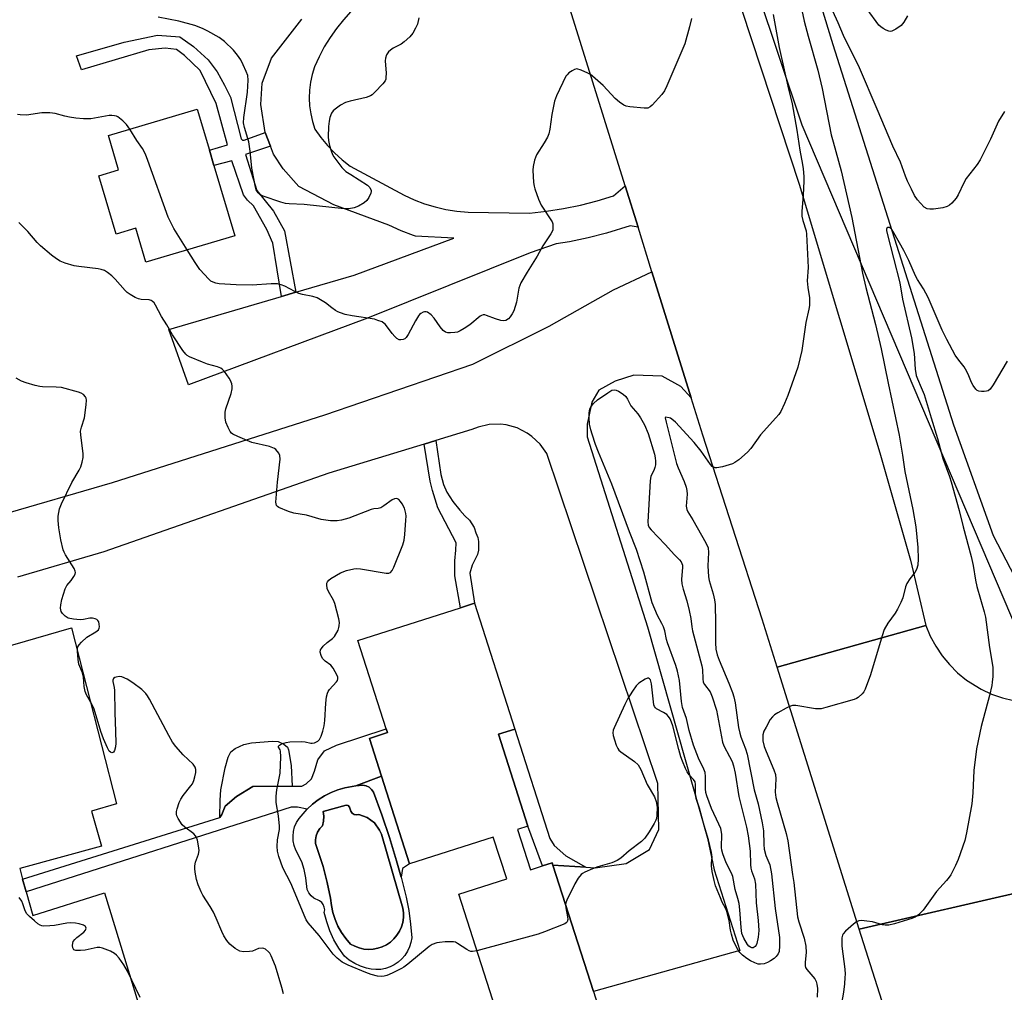
# Model space of a CAD drawing. Units: inches. Extents: x 1291766 to 1297766, y 553448 to 557449.
# Drawn here: x 1293467 to 1293771, y 554822 to 555123 of the extents above; entities that cross this region are included whole.
import ezdxf

# ---------------------------------------------------------------- set-up
doc = ezdxf.new("R2010")
doc.units = ezdxf.units.IN
doc.header["$MEASUREMENT"] = 0
for name, color, linetype in [('BLDG-Footprint', 5, 'Continuous'), ('CULTRL-Pad', 6, 'Continuous'), ('CULTRL-Swimming Pool in Ground', 4, 'Continuous'), ('HYDRO-Canal', 164, 'Continuous'), ('NTRL-Farm Land', 3, 'Continuous'), ('TRANS-Driveway', 251, 'Continuous'), ('TRANS-Non Street Sidewalk', 7, 'Continuous'), ('TRANS-Parking Lot', 4, 'Continuous'), ('TRANS-Road', 130, 'Continuous'), ('Undefined', 1, 'Continuous')]:
    doc.layers.add(name, color=color, linetype=linetype)

msp = doc.modelspace()

# ---------------------------------------------------------------- linework, layer by layer
at = {"layer": 'BLDG-Footprint'}
for points, elevation in [([(1293526.95, 555078.07), (1293533.38, 555056.29), (1293505.88, 555048.18), (1293502.79, 555058.66), (1293496.72, 555056.86), (1293491.4, 555074.89), (1293497.47, 555076.68), (1293494.31, 555087.37), (1293521.81, 555095.49), (1293525.56, 555082.8)], 478.31), ([(1293620.86, 554872.57), (1293624.85, 554860.08), (1293628.62, 554861.28), (1293631.6, 554862.24), (1293631.81, 554861.56), (1293644.34, 554822.39), (1293647.38, 554812.9), (1293618.37, 554803.61), (1293602.72, 554852.51), (1293617.52, 554857.25), (1293613.38, 554870.18), (1293587.47, 554861.89), (1293578.77, 554889.08), (1293575.04, 554900.75), (1293580.61, 554902.54), (1293580.24, 554903.71), (1293571.5, 554931.04), (1293603.25, 554941.2), (1293607.56, 554942.58), (1293620, 554903.66), (1293614.99, 554902.05), (1293624.09, 554873.6)], 476.6)]:
    msp.add_lwpolyline(points, close=True, dxfattribs=dict(at, elevation=elevation))
at = {"layer": 'CULTRL-Pad'}
for points in [[(1293529.43, 554877.25), (1293528.79, 554876.3), (1293528.89, 554881.61), (1293529.12, 554884.89), (1293530.47, 554891.62), (1293531.35, 554894.98), (1293532.18, 554896.65), (1293533.51, 554897.65), (1293536.22, 554898.83), (1293538.55, 554899.37), (1293545.05, 554899.94), (1293546.84, 554899.79), (1293548.58, 554899), (1293549.68, 554898.08), (1293550.06, 554897.21), (1293550.86, 554892.35), (1293551.16, 554885.96), (1293538.99, 554885.83), (1293533.9, 554882.81), (1293530.39, 554879.77)], [(1293584.86, 554857.78), (1293583.4, 554862.92), (1293581.28, 554870.05), (1293578.9, 554877.11), (1293576.31, 554884.09), (1293575.74, 554884.95), (1293574.96, 554885.64), (1293574.03, 554886.09), (1293573.01, 554886.28), (1293570.85, 554886.07), (1293578.77, 554889.08), (1293587.47, 554861.89), (1293585.3, 554860.54)]]:
    msp.add_lwpolyline(points, close=True, dxfattribs=at)
for points in [[(1293584.86, 554857.78, 0), (1293585.42, 554855.75, 0), (1293586.44, 554851.65, 0), (1293587.24, 554847.49, 0), (1293587.81, 554843.31, 0), (1293588.16, 554839.09, 0), (1293587.92, 554837.63, 0), (1293587.48, 554836.21, 0), (1293586.86, 554834.87, 0), (1293586.06, 554833.62, 0), (1293585.1, 554832.49, 0), (1293583.99, 554831.5, 0), (1293582.76, 554830.67, 0), (1293581.43, 554830.02, 0), (1293580.03, 554829.55, 0), (1293578.57, 554829.27, 0), (1293577.09, 554829.2, 0), (1293575.61, 554829.32, 0), (1293574.17, 554829.65, 0), (1293572.29, 554830.24, 0), (1293570.5, 554831.06, 0), (1293568.83, 554832.1, 0), (1293567.3, 554833.34, 0), (1293565.59, 554835.81, 0), (1293564.1, 554838.42, 0), (1293562.85, 554841.16, 0), (1293561.86, 554843.99, 0), (1293561.11, 554846.91, 0), (1293561.22, 554847.73, 0), (1293561.11, 554848.56, 0), (1293560.8, 554849.33, 0), (1293560.3, 554850, 0), (1293559.65, 554850.52, 0), (1293557.87, 554851.35, 0), (1293556.99, 554852.05, 0), (1293556.31, 554852.94, 0), (1293555.84, 554853.96, 0), (1293555.41, 554857.63, 0), (1293554.91, 554860.15, 0), (1293554.11, 554862.6, 0), (1293552.32, 554866.22, 0), (1293551.8, 554867.6, 0), (1293551.5, 554869.04, 0), (1293551.42, 554870.52, 0), (1293551.56, 554871.98, 0), (1293551.93, 554873.41, 0), (1293552.51, 554874.77, 0), (1293553.28, 554876.02, 0), (1293555.77, 554878.82, 0), (1293557.44, 554880.37, 0), (1293559.24, 554881.75, 0), (1293561.17, 554882.97, 0), (1293563.19, 554884, 0), (1293565.31, 554884.85, 0), (1293567.49, 554885.5, 0), (1293569.72, 554885.91, 0), (1293570.85, 554886.07, 0), (1293573.01, 554886.28, 0), (1293574.03, 554886.09, 0), (1293574.96, 554885.64, 0), (1293575.74, 554884.95, 0), (1293576.31, 554884.09, 0), (1293578.9, 554877.11, 0), (1293581.28, 554870.05, 0), (1293583.4, 554862.92, 0)], [(1293570.35, 554877.26, 0), (1293569.73, 554877.65, 0), (1293569.28, 554878.23, 0), (1293568.88, 554879.52, 0), (1293568.44, 554879.95, 0), (1293567.85, 554880.11, 0), (1293560.73, 554878.17, 0), (1293560.92, 554876.67, 0), (1293560.86, 554875.17, 0), (1293560.56, 554873.7, 0), (1293559.68, 554872.83, 0), (1293559.01, 554871.79, 0), (1293558.56, 554870.64, 0), (1293558.36, 554869.42, 0), (1293558.41, 554868.19, 0), (1293560.74, 554861.08, 0), (1293562, 554856.21, 0), (1293563.05, 554851.29, 0), (1293563.28, 554849.04, 0), (1293563.75, 554846.84, 0), (1293564.43, 554844.69, 0), (1293565.33, 554842.62, 0), (1293566.44, 554840.66, 0), (1293567.74, 554838.82, 0), (1293569.23, 554837.12, 0), (1293570.51, 554836.41, 0), (1293571.88, 554835.9, 0), (1293573.31, 554835.57, 0), (1293574.76, 554835.44, 0), (1293576.23, 554835.51, 0), (1293577.66, 554835.79, 0), (1293579.05, 554836.25, 0), (1293580.36, 554836.91, 0), (1293581.56, 554837.74, 0), (1293582.64, 554838.72, 0), (1293583.58, 554839.85, 0), (1293584.35, 554841.09, 0), (1293584.95, 554842.43, 0), (1293585.35, 554843.83, 0), (1293585.56, 554845.28, 0), (1293585.57, 554846.75, 0), (1293585.37, 554848.19, 0), (1293578.76, 554871.12, 0), (1293578.21, 554872.39, 0), (1293576.58, 554874.61, 0), (1293574.39, 554876.26, 0), (1293571.81, 554877.22, 0), (1293571.08, 554877.11, 0)]]:
    msp.add_polyline3d(points, close=True, dxfattribs=at)
at = {"layer": 'CULTRL-Swimming Pool in Ground'}
msp.add_lwpolyline([(1293570.35, 554877.26), (1293571.08, 554877.11), (1293571.81, 554877.22), (1293574.39, 554876.26), (1293576.58, 554874.61), (1293578.21, 554872.39), (1293578.76, 554871.12), (1293585.37, 554848.19), (1293585.57, 554846.75), (1293585.56, 554845.28), (1293585.35, 554843.83), (1293584.95, 554842.43), (1293584.35, 554841.09), (1293583.58, 554839.85), (1293582.64, 554838.72), (1293581.56, 554837.74), (1293580.36, 554836.91), (1293579.05, 554836.25), (1293577.66, 554835.79), (1293576.23, 554835.51), (1293574.76, 554835.44), (1293573.31, 554835.57), (1293571.88, 554835.9), (1293570.51, 554836.41), (1293569.23, 554837.12), (1293567.74, 554838.82), (1293566.44, 554840.66), (1293565.33, 554842.62), (1293564.43, 554844.69), (1293563.75, 554846.84), (1293563.28, 554849.04), (1293563.05, 554851.29), (1293562, 554856.21), (1293560.74, 554861.08), (1293558.41, 554868.19), (1293558.36, 554869.42), (1293558.56, 554870.64), (1293559.01, 554871.79), (1293559.68, 554872.83), (1293560.56, 554873.7), (1293560.86, 554875.17), (1293560.92, 554876.67), (1293560.73, 554878.17), (1293567.85, 554880.11), (1293568.44, 554879.95), (1293568.88, 554879.52), (1293569.28, 554878.23), (1293569.73, 554877.65)], close=True, dxfattribs=at)
at = {"layer": 'HYDRO-Canal'}
msp.add_lwpolyline([(1293689.4, 555210.39), (1293718.37, 555115.53), (1293755.78, 554997.82), (1293768.02, 554963.52), (1293774.64, 554950.91), (1293782.03, 554945.67), (1293798.55, 554940.97), (1293830.74, 554941.76), (1293890.43, 554947.28), (1293940.58, 554950.21), (1293984.21, 554951.64)], dxfattribs=at)
at = {"layer": 'NTRL-Farm Land'}
msp.add_lwpolyline([(1293778.27, 554927.76), (1293708.94, 555090.58), (1293646.44, 555277.27), (1293572.2, 555627.99), (1293589.93, 555647.49), (1293899.4, 555665.56)], dxfattribs=at)
at = {"layer": 'TRANS-Driveway'}
msp.add_lwpolyline([(1293425.99, 554959.79), (1293495.53, 554979.94), (1293561.25, 555000.9), (1293607.02, 555016.63), (1293630.68, 555028.38), (1293650.53, 555039.57), (1293662.45, 555045.17), (1293674.59, 555006.12), (1293671.38, 555009.64), (1293665.66, 555012.87), (1293656.88, 555013.16), (1293651.11, 555011.35), (1293646.05, 555008.52), (1293643.86, 555004.84), (1293642.41, 554997.98), (1293642.41, 554994.13), (1293661.09, 554935.29), (1293679.64, 554869.92), (1293681.68, 554860.11), (1293689.65, 554835.13), (1293644.34, 554822.39), (1293631.81, 554861.56), (1293641.96, 554860.86), (1293644.93, 554860.66), (1293654.45, 554862.04), (1293661.66, 554866.35), (1293664.55, 554872.56), (1293664.27, 554886.79), (1293629.92, 554988.95), (1293627.89, 554991.82), (1293625.34, 554994.24), (1293623.9, 554995.25), (1293620.75, 554996.83), (1293617.36, 554997.77), (1293615.61, 554997.98), (1293612.09, 554997.89), (1293608.66, 554997.11), (1293606.71, 554996.33), (1293595.59, 554992.94), (1293592.02, 554991.85), (1293562.54, 554982.85), (1293492.88, 554958.51), (1293466.19, 554950.63)], dxfattribs=at)
at = {"layer": 'TRANS-Non Street Sidewalk'}
for points in [[(1293542.85, 555088.25), (1293544.44, 555084.02), (1293536.75, 555081.47), (1293540.26, 555070.36), (1293545.4, 555063.97), (1293548.76, 555057.86), (1293552.27, 555038.82), (1293547.82, 555037.51), (1293545.15, 555054.01), (1293543.36, 555058.25), (1293539.17, 555065.57), (1293537.36, 555067.34), (1293536.06, 555068.95), (1293532.48, 555079.55), (1293526.95, 555078.07), (1293525.56, 555082.8), (1293531.13, 555084.45), (1293527.64, 555097.31), (1293522.75, 555107.48), (1293517.82, 555112.11), (1293515.35, 555113.95), (1293511.85, 555114.41), (1293506.81, 555113.87), (1293485.96, 555107.67), (1293484.46, 555111.98), (1293499.23, 555116.25), (1293509.47, 555118.44), (1293516.42, 555117.93), (1293520.59, 555114.89), (1293525.22, 555110.74), (1293527.94, 555107.05), (1293530.2, 555102.91), (1293532.08, 555099.17), (1293535.43, 555086.29), (1293535.76, 555085.96), (1293536.28, 555085.95)], [(1293592.02, 554991.85), (1293595.59, 554992.94), (1293597.16, 554982.43), (1293597.96, 554979.34), (1293598.97, 554976.97), (1293600.91, 554974.09), (1293603.05, 554971.4), (1293604.58, 554969.64), (1293606.01, 554968.3), (1293607.43, 554966.03), (1293607.93, 554964.38), (1293608.64, 554962.93), (1293608.84, 554961.7), (1293608.82, 554959.03), (1293608.5, 554957.69), (1293606.84, 554954.42), (1293606.1, 554951.86), (1293607.56, 554942.58), (1293603.25, 554941.2), (1293601.47, 554951.07), (1293601.5, 554955.69), (1293601.83, 554958.98), (1293601.85, 554961.24), (1293596.27, 554972.17), (1293594.55, 554977.52), (1293593.85, 554980.4)], [(1293468.91, 554853.23), (1293467.78, 554857.23), (1293528.79, 554876.3), (1293529.43, 554877.25), (1293530.39, 554879.77), (1293533.9, 554882.81), (1293538.99, 554885.83), (1293551.16, 554885.96), (1293554.1, 554885.98), (1293555.54, 554886.74), (1293557.09, 554888.26), (1293558.06, 554890.65), (1293559.15, 554894.1), (1293561.18, 554896.87), (1293564.84, 554898.66), (1293580.24, 554903.71), (1293580.62, 554902.54), (1293575.04, 554900.75), (1293578.77, 554889.08), (1293570.85, 554886.07), (1293569.72, 554885.91), (1293567.49, 554885.5), (1293565.31, 554884.85), (1293563.19, 554884), (1293561.17, 554882.97), (1293559.24, 554881.75), (1293557.44, 554880.37), (1293555.77, 554878.82), (1293552.78, 554879.51), (1293550.88, 554879.52)], [(1293641.96, 554860.86), (1293631.81, 554861.56), (1293631.6, 554862.24), (1293628.62, 554861.28), (1293624.09, 554873.6), (1293614.99, 554902.05), (1293620.01, 554903.66), (1293630.83, 554869.81), (1293632.2, 554867.65), (1293635.79, 554864.37)]]:
    msp.add_lwpolyline(points, close=True, dxfattribs=at)
at = {"layer": 'TRANS-Parking Lot'}
msp.add_polyline3d([(1293457.49, 554927.65, 0), (1293482.86, 554934.93, 0), (1293496.81, 554880.55, 0), (1293489.03, 554878.25, 0), (1293492.18, 554867.39, 0), (1293466.86, 554860.49, 0), (1293467.78, 554857.23, 0), (1293468.91, 554853.23, 0), (1293470.96, 554845.98, 0), (1293493.07, 554852.98, 0), (1293515.46, 554779.82, 0), (1293471.26, 554764.45, 0), (1293433.95, 554748.1, 0)], dxfattribs=at)
at = {"layer": 'TRANS-Road'}
for points in [[(1293633.43, 555299.97), (1293669.54, 555189.19), (1293708.04, 555072.33), (1293733, 554989.15), (1293742.49, 554955.94), (1293747.21, 554935.69), (1293701.19, 554922.77), (1293696.53, 554937.67), (1293678.17, 554994.6), (1293674.59, 555006.12), (1293662.45, 555045.17), (1293658.16, 555058.97), (1293654.18, 555071.77), (1293630.67, 555147.32), (1293627.39, 555157.93), (1293626.47, 555160.98), (1293608.35, 555222.86), (1293592.05, 555282.68), (1293579.81, 555331.17)], [(1293569.31, 555125.73), (1293567, 555123.19), (1293564.85, 555120.5), (1293562.87, 555117.68), (1293561.08, 555114.75), (1293559.47, 555111.71), (1293558.05, 555108.58), (1293557.32, 555106.23), (1293556.8, 555103.83), (1293556.5, 555101.4), (1293556.41, 555098.94), (1293556.54, 555096.49), (1293556.89, 555094.06), (1293557.45, 555091.67), (1293558.22, 555089.34), (1293560.07, 555086.76), (1293562.1, 555084.31), (1293564.29, 555082.01), (1293566.64, 555079.87), (1293569.14, 555077.91), (1293585.77, 555068.9), (1293588.9, 555067.46), (1293592.11, 555066.23), (1293595.39, 555065.23), (1293598.74, 555064.46), (1293602.14, 555063.91), (1293605.56, 555063.6), (1293624.59, 555063.35), (1293629.88, 555063.91), (1293635.14, 555064.73), (1293640.35, 555065.81), (1293645.5, 555067.14), (1293650.58, 555068.72), (1293654.18, 555071.77), (1293658.16, 555058.97), (1293655.69, 555059.41), (1293648.35, 555057.12), (1293642.71, 555055.66), (1293636.99, 555054.48), (1293632.82, 555053.83), (1293624.76, 555051.05), (1293574.51, 555030.78), (1293519.06, 555010.16), (1293513, 555027.31), (1293547.82, 555037.51), (1293552.27, 555038.82), (1293570.35, 555044.12), (1293601.2, 555055.56), (1293589.36, 555056.18), (1293588.73, 555056.37), (1293584.86, 555057.85), (1293581.11, 555059.58), (1293564.05, 555065.89), (1293553.21, 555071.54), (1293548.34, 555077.04), (1293545.36, 555081.59), (1293544.44, 555084.02), (1293542.85, 555088.25), (1293541.43, 555096.98), (1293541.9, 555103.58), (1293544.73, 555111.27), (1293554.16, 555123.4)], [(1293780.3, 554854.13), (1293726.57, 554841.72), (1293701.19, 554922.77), (1293747.21, 554935.69), (1293748.58, 554932.41), (1293750.27, 554929.28), (1293752.25, 554926.33), (1293754.51, 554923.59), (1293757.03, 554921.08), (1293759.79, 554918.83), (1293764.31, 554915.99), (1293767.53, 554914.48), (1293770.88, 554913.3), (1293774.33, 554912.44)], [(1293791.58, 554635.59), (1293767.68, 554713.02), (1293741.21, 554795.81), (1293732.87, 554821.96), (1293726.57, 554841.72), (1293780.3, 554854.13)]]:
    msp.add_lwpolyline(points, dxfattribs=at)
at = {"layer": 'Undefined'}
for points, elevation in [([(1293706.78, 555135.93), (1293709.59, 555122.73), (1293710.74, 555118.14), (1293713.73, 555107.53), (1293715.14, 555101.95), (1293717.95, 555087.59), (1293718.48, 555085.39), (1293720.96, 555076.37), (1293724.28, 555061.94), (1293727.61, 555044.75), (1293728.62, 555040.32), (1293731.59, 555028.87), (1293733.38, 555021.36), (1293735.51, 555010.69), (1293737.81, 555000)], 474), ([(1293771.49, 555094.82), (1293769.68, 555091.74), (1293767.17, 555086.23), (1293764.02, 555079.86), (1293763.07, 555078.41), (1293759.68, 555074.01), (1293758.98, 555072.71), (1293757.2, 555068.97), (1293756.61, 555067.95), (1293755.22, 555066.43), (1293754.56, 555065.84), (1293753.84, 555065.37), (1293752.46, 555064.99), (1293749.54, 555064.58), (1293748.38, 555064.51), (1293747.59, 555064.64), (1293746.7, 555065.21), (1293745.52, 555066.38), (1293744.62, 555067.45), (1293743.73, 555068.83), (1293742.71, 555070.7), (1293741.53, 555073.21), (1293740.87, 555074.82), (1293739.35, 555079.1), (1293736.94, 555084.09), (1293732.17, 555095.51), (1293726.64, 555108.26), (1293721.68, 555118.28), (1293720.02, 555122.19), (1293714.99, 555133.36)], 474), ([(1293741.52, 555124.36), (1293740.42, 555122.41), (1293739.55, 555121.36), (1293737.92, 555120.23), (1293736.69, 555119.62), (1293736.2, 555119.54), (1293735.71, 555119.61), (1293734.96, 555119.92), (1293733.99, 555120.47), (1293733.3, 555120.96), (1293732.69, 555121.55), (1293729.02, 555126.42)], 476), ([(1293590.37, 555123.78), (1293589.89, 555121.86), (1293589.33, 555120.54), (1293588.5, 555119.03), (1293587.57, 555117.89), (1293585.79, 555116.3), (1293584.84, 555115.62), (1293582.42, 555114.35), (1293581.53, 555113.77), (1293580.95, 555113.24), (1293580.37, 555112.32), (1293579.99, 555111.3), (1293579.89, 555110.46), (1293580.21, 555106.65), (1293580.18, 555105.32), (1293580.09, 555104.81), (1293579.89, 555104.32), (1293579.21, 555103.38), (1293576.76, 555100.74), (1293575.9, 555099.93), (1293575.43, 555099.6), (1293574.07, 555099.11), (1293569.1, 555098.01), (1293567.68, 555097.58), (1293566.13, 555096.71), (1293564.43, 555095.53), (1293563.81, 555094.94), (1293563.37, 555094.24), (1293562.85, 555092.94), (1293562.57, 555091.84), (1293562.4, 555090.11), (1293562.27, 555086.93), (1293562.39, 555085.77), (1293562.72, 555084.31), (1293563.19, 555082.58), (1293563.6, 555081.47), (1293564.04, 555080.72), (1293565.26, 555079.06), (1293566.53, 555077.44), (1293567.12, 555076.8), (1293567.81, 555076.24), (1293569.28, 555075.25), (1293574.47, 555071.98), (1293575.19, 555071.23), (1293575.55, 555070.38), (1293575.57, 555070), (1293575.47, 555069.48), (1293574.89, 555068.19), (1293574.27, 555067.24), (1293573.42, 555066.5), (1293571.68, 555065.47), (1293570.36, 555064.92), (1293568.7, 555064.61), (1293567.26, 555064.61), (1293554.91, 555065.97), (1293550.24, 555066.22), (1293549.09, 555066.35), (1293547.69, 555066.71), (1293542.15, 555068.54), (1293541.16, 555069.06), (1293540.61, 555069.63), (1293540.06, 555070.58), (1293539.79, 555071.41), (1293538.64, 555077.28), (1293538.17, 555082.52), (1293537.77, 555085.42), (1293536.39, 555089.86), (1293536.08, 555091.25), (1293536.19, 555092.96), (1293537.37, 555100.73), (1293537.55, 555104.51), (1293537.42, 555105.9), (1293536.98, 555107.21), (1293536.04, 555109.27), (1293535.24, 555110.77), (1293534.29, 555112.21), (1293533.04, 555113.8), (1293530.18, 555116.42), (1293528.53, 555117.65), (1293525.04, 555119.69), (1293523.47, 555120.44), (1293521.01, 555121.35), (1293516.11, 555122.73), (1293509.67, 555123.99)], 480), ([(1293674.66, 555123.57), (1293674.09, 555120.96), (1293672.66, 555115.76), (1293667.09, 555102.76), (1293666.33, 555101.17), (1293665.47, 555100), (1293662.51, 555096.75), (1293661.88, 555096.19), (1293661.16, 555095.86), (1293660.05, 555095.79), (1293655.66, 555096.19), (1293654.53, 555096.4), (1293653.77, 555096.73), (1293652.41, 555097.71), (1293651.12, 555098.81), (1293647.33, 555102.83), (1293644.09, 555105.72), (1293643.41, 555106.25), (1293642.67, 555106.69), (1293640.55, 555107.6), (1293639.23, 555107.94), (1293638.47, 555107.79), (1293637.73, 555107.4), (1293636.8, 555106.73), (1293636.19, 555106.13), (1293635.86, 555105.67), (1293632.98, 555099.67), (1293632.35, 555098.03), (1293631.53, 555093.82), (1293630.92, 555089.29), (1293630.6, 555087.92), (1293630.12, 555086.87), (1293629.15, 555085.09), (1293626.7, 555081.37), (1293626.12, 555079.76), (1293625.68, 555077.8), (1293625.64, 555076.64), (1293625.85, 555072.84), (1293625.98, 555071.68), (1293626.19, 555070.85), (1293627.41, 555067.65), (1293628.22, 555065.83), (1293631.56, 555060.59), (1293631.76, 555060.06), (1293631.85, 555059.54), (1293631.75, 555058.21), (1293631.58, 555057.69), (1293631.17, 555056.91), (1293628.72, 555053.18), (1293626.99, 555049.99), (1293623.81, 555045.01), (1293621.95, 555041.71), (1293621.28, 555040.12), (1293620.56, 555035.75), (1293619.74, 555033.12), (1293619.25, 555032.12), (1293618.64, 555031.2), (1293618.08, 555030.65), (1293617.21, 555030.14), (1293616.48, 555029.99), (1293615.67, 555030.11), (1293614.02, 555030.63), (1293611.28, 555031.68), (1293610.74, 555031.81), (1293610.23, 555031.82), (1293609.76, 555031.67), (1293609.3, 555031.4), (1293606.09, 555028.76), (1293604.38, 555027.61), (1293603.11, 555026.87), (1293602.31, 555026.52), (1293601.5, 555026.35), (1293600.11, 555026.25), (1293599.29, 555026.28), (1293598.55, 555026.47), (1293597.9, 555026.97), (1293596.97, 555028.11), (1293595.05, 555030.81), (1293594.11, 555031.83), (1293593.05, 555032.63), (1293592.6, 555032.79), (1293592.14, 555032.77), (1293591.67, 555032.63), (1293590.99, 555032.28), (1293590.58, 555031.96), (1293590.2, 555031.52), (1293589.28, 555029.97), (1293587.07, 555025.72), (1293586.42, 555024.79), (1293586, 555024.45), (1293585.51, 555024.24), (1293584.74, 555024.09), (1293584.23, 555024.15), (1293583.54, 555024.55), (1293582.91, 555025.15), (1293582.12, 555026.06), (1293580.07, 555028.85), (1293579.66, 555029.22), (1293578.97, 555029.64), (1293577.67, 555030.15), (1293576.59, 555030.47), (1293569.74, 555031.52), (1293567.53, 555031.99), (1293566.14, 555032.42), (1293565.33, 555032.77), (1293564.6, 555033.19), (1293563.42, 555033.99), (1293561.44, 555035.58), (1293558.91, 555037.07), (1293557.54, 555037.54), (1293554.36, 555038.15), (1293553.24, 555038.46), (1293551.96, 555039.05), (1293548.84, 555040.71), (1293547.77, 555041.17), (1293546.67, 555041.4), (1293544.67, 555041.48), (1293538.77, 555041.07), (1293533.86, 555041.13), (1293528.57, 555041.45), (1293527.51, 555041.65), (1293526.74, 555041.92), (1293526.03, 555042.32), (1293525.39, 555042.85), (1293522.61, 555045.89), (1293521.12, 555048.05), (1293518.67, 555051.95)], 478), ([(1293699.91, 555124.78), (1293701.84, 555114.56), (1293704.51, 555102.58), (1293705.81, 555097.19), (1293707.27, 555089.03), (1293708.24, 555082.78), (1293709.05, 555078.43), (1293709.23, 555077), (1293709.4, 555074.71), (1293709.41, 555073.27), (1293709.24, 555068.94), (1293708.86, 555063.85), (1293708.84, 555062.41), (1293709.11, 555061.02), (1293710.14, 555057.9), (1293710.32, 555056.78), (1293710.76, 555046.49), (1293710.52, 555042.34), (1293710.71, 555040.33), (1293711.22, 555037.07), (1293711.21, 555034.78), (1293711.02, 555033.62), (1293710.04, 555029.45), (1293708.8, 555020.8), (1293707.62, 555015.63), (1293704.5, 555006.9), (1293703.51, 555004.41), (1293702.33, 555001.95), (1293701.68, 555001.04), (1293700.78, 555000)], 476), ([(1293500.9, 555089.31), (1293499.96, 555090.74), (1293498.78, 555091.94), (1293497.25, 555093.11), (1293496.77, 555093.35), (1293496.23, 555093.49), (1293495.38, 555093.57), (1293494.52, 555093.51), (1293488.89, 555092.55), (1293486.64, 555092.56), (1293484.23, 555092.73), (1293482.24, 555093.01), (1293480.82, 555093.3), (1293477.86, 555094.12), (1293476.2, 555094.33), (1293473.67, 555094.34), (1293469.02, 555093.68), (1293467.03, 555093.75), (1293466.19, 555093.88)], 478), ([(1293518.67, 555051.95), (1293514.58, 555058.61), (1293512.84, 555062.04), (1293506.55, 555079.65), (1293505.78, 555081.56), (1293504.81, 555083.29), (1293503.06, 555085.79), (1293500.9, 555089.31)], 478), ([(1293530.45, 555000), (1293530.47, 555001.74), (1293530.64, 555002.81), (1293532.26, 555007.55), (1293532.62, 555008.95), (1293532.62, 555009.75), (1293532.47, 555010.52), (1293532.11, 555011.51), (1293531.7, 555012.25), (1293530.18, 555014.33), (1293529.6, 555014.93), (1293529.06, 555015.31), (1293528.03, 555015.74), (1293525.01, 555016.63), (1293523.4, 555017.22), (1293519.43, 555018.9), (1293518.7, 555019.31), (1293518.27, 555019.67), (1293517.38, 555020.8), (1293514.12, 555025.7), (1293512.41, 555028.74), (1293510.73, 555031.38), (1293508.91, 555034.84), (1293508.44, 555035.55), (1293507.89, 555036.11), (1293507.51, 555036.34), (1293506.89, 555036.52), (1293504.4, 555036.6), (1293503.59, 555036.77), (1293502.56, 555037.25), (1293501.08, 555038.14), (1293500.13, 555038.8), (1293499.48, 555039.37), (1293496.39, 555042.84), (1293495.38, 555043.88), (1293494.07, 555044.98), (1293493.09, 555045.54), (1293492.03, 555045.93), (1293491.19, 555046.11), (1293485.13, 555046.8), (1293483.71, 555047.04), (1293480.95, 555047.82), (1293479.39, 555048.48), (1293478.21, 555049.22), (1293476.74, 555050.28), (1293473.33, 555053.21), (1293472.29, 555054.27), (1293469.38, 555057.66), (1293466.63, 555060.4)], 476), ([(1293772.4, 555017.56), (1293768.06, 555010.21), (1293767.07, 555008.86), (1293766.47, 555008.36), (1293765.99, 555008.18), (1293765.19, 555008.08), (1293764.36, 555008.09), (1293763.57, 555008.23), (1293763.1, 555008.48), (1293762.69, 555008.85), (1293761.81, 555010.01), (1293761.3, 555010.94), (1293760.27, 555013.46), (1293759.51, 555015.02), (1293759.05, 555015.75), (1293757.43, 555017.78), (1293756.3, 555019.4), (1293753.64, 555024.2), (1293752.22, 555027.13), (1293747.89, 555037.22), (1293746.48, 555039.94), (1293744.65, 555042.81), (1293744.04, 555043.91), (1293741.96, 555048.64), (1293740.43, 555051.8), (1293737.34, 555057.27), (1293736.71, 555058.25), (1293736.35, 555058.62), (1293735.96, 555058.85), (1293735.41, 555058.89), (1293735.17, 555058.71), (1293735.06, 555058.39), (1293735.05, 555057.97), (1293735.19, 555056.99), (1293739.19, 555041.8), (1293740.02, 555036.68), (1293742.75, 555024.73), (1293743.58, 555019.92), (1293743.93, 555015.07), (1293744.25, 555013.1), (1293744.57, 555012.02), (1293745.79, 555009.41), (1293746.67, 555007.2), (1293748.83, 555000)], 472), ([(1293486.9, 555000), (1293487.42, 555004.03), (1293487.49, 555005.49), (1293487.39, 555006.04), (1293487.19, 555006.46), (1293486.56, 555007.18), (1293485.88, 555007.59), (1293485.07, 555007.89), (1293479.84, 555009.34), (1293478.18, 555009.5), (1293473.92, 555009.54), (1293473.07, 555009.64), (1293471.65, 555009.99), (1293468.83, 555010.8), (1293467.45, 555011.29), (1293465.73, 555012.22)], 474), ([(1293642.99, 555000), (1293643, 555001.43), (1293643.28, 555002.75), (1293643.66, 555003.52), (1293644.36, 555004.44), (1293645.6, 555005.55), (1293648.82, 555007.76), (1293650.07, 555008.49), (1293650.75, 555008.66), (1293651.41, 555008.54), (1293652.13, 555008.19), (1293653.53, 555007.27), (1293654.37, 555006.54), (1293654.91, 555005.77), (1293655.98, 555003.72), (1293658.1, 555001.17), (1293658.92, 555000)], 478), ([(1293548.51, 554821.73), (1293548.01, 554823.69), (1293546.02, 554830.22), (1293544.65, 554833.5), (1293544.21, 554834.26), (1293543.87, 554834.69), (1293542.87, 554835.55), (1293542.41, 554835.76), (1293541.89, 554835.85), (1293540.79, 554835.7), (1293538.84, 554834.95), (1293538.01, 554834.76), (1293536.06, 554834.66), (1293535, 554834.88), (1293533.5, 554835.76), (1293531.89, 554837.04), (1293530.97, 554838.19), (1293530, 554839.69), (1293529.36, 554841.01), (1293527.69, 554845.09), (1293526.82, 554846.95), (1293525.78, 554848.72), (1293523.55, 554852.21), (1293522.98, 554853.24), (1293522.09, 554855.42), (1293521.53, 554857.1), (1293521.14, 554859.34), (1293521.03, 554860.47), (1293521.04, 554861.31), (1293521.29, 554862.44), (1293522.18, 554864.93), (1293522.38, 554866.07), (1293522.22, 554867.53), (1293521.83, 554869.28), (1293521.55, 554870.11), (1293521.29, 554870.61), (1293520.75, 554871.21), (1293518, 554873.25), (1293517.17, 554874.03), (1293515.86, 554876.01), (1293515.48, 554876.79), (1293515.35, 554877.32), (1293515.4, 554878.13), (1293515.61, 554878.96), (1293516.25, 554880.89), (1293516.69, 554881.96), (1293517.44, 554883.11), (1293519.85, 554886.03), (1293520.28, 554886.75), (1293520.72, 554887.74), (1293521.05, 554888.82), (1293521.32, 554890.25), (1293521.35, 554891.09), (1293521.16, 554891.89), (1293520.51, 554892.74), (1293517.39, 554895.63), (1293515.16, 554898.25), (1293514.12, 554899.61), (1293512.96, 554901.65), (1293507.03, 554912.93), (1293506.44, 554913.96), (1293505.92, 554914.65), (1293504.67, 554915.85), (1293501.85, 554917.95), (1293500.08, 554919.05), (1293498.49, 554919.81), (1293497.69, 554919.95), (1293496.7, 554919.76), (1293496.25, 554919.57), (1293495.9, 554919.32), (1293495.68, 554918.8), (1293495.72, 554918.37), (1293496.13, 554916.49), (1293496.21, 554915.6), (1293496.28, 554908.78), (1293496.55, 554902.92), (1293496.56, 554899.31), (1293496.5, 554898.11), (1293496.22, 554897.03), (1293495.86, 554896.45), (1293495.7, 554896.35), (1293495.33, 554896.33), (1293494.94, 554896.51), (1293494.57, 554896.85), (1293493.99, 554897.85), (1293492.79, 554900.65), (1293492.01, 554902.85), (1293489.89, 554909.77), (1293489.28, 554911.11), (1293487.57, 554914.22), (1293487.09, 554915.27), (1293486.8, 554916.86), (1293486.64, 554919.71), (1293486.28, 554921.05), (1293485.21, 554923.76), (1293484.98, 554925.16), (1293484.73, 554927.72), (1293484.74, 554928.54), (1293484.85, 554929.05), (1293485.23, 554929.72), (1293485.97, 554930.55), (1293487.64, 554932.05), (1293490.38, 554933.71), (1293491.21, 554934.4), (1293491.44, 554934.83), (1293491.52, 554935.33), (1293491.49, 554936.12), (1293491.31, 554936.88), (1293491.07, 554937.3), (1293490.69, 554937.6), (1293490.22, 554937.81), (1293489.42, 554937.98), (1293488.59, 554937.95), (1293486.61, 554937.54), (1293485.58, 554937.44), (1293483.52, 554937.64), (1293481.82, 554938.02), (1293480.89, 554938.6), (1293480.12, 554939.4), (1293479.69, 554940.08), (1293479.51, 554941.02), (1293479.61, 554942.1), (1293479.95, 554943.74), (1293480.93, 554947.06), (1293481.46, 554948.06), (1293482.81, 554949.68), (1293483.64, 554950.85), (1293484.01, 554951.58), (1293484.09, 554952.06), (1293484.02, 554952.55), (1293483.69, 554953.31), (1293481.01, 554957.57), (1293480.61, 554958.35), (1293480.31, 554959.17), (1293479.57, 554962.22), (1293478.98, 554965.88), (1293478.72, 554968.15), (1293478.8, 554969.55), (1293479.18, 554971.76), (1293479.76, 554973.38), (1293482.95, 554980.01), (1293485.29, 554983.78), (1293485.74, 554984.86), (1293486.15, 554986.26), (1293486.48, 554987.68), (1293486.55, 554988.84), (1293485.74, 554994.7), (1293485.7, 554995.81), (1293485.94, 554997.07), (1293486.9, 555000)], 474), ([(1293608.33, 554834.98), (1293606.96, 554834.82), (1293606.44, 554834.86), (1293605.93, 554835), (1293605.17, 554835.4), (1293602.35, 554837.29), (1293601.64, 554837.65), (1293601.12, 554837.79), (1293600.26, 554837.85), (1293598.5, 554837.77), (1293596.74, 554837.62), (1293595.88, 554837.44), (1293594.51, 554836.93), (1293593.52, 554836.33), (1293586.9, 554830.89), (1293585.71, 554829.99), (1293584.96, 554829.52), (1293582.07, 554828.07), (1293580.46, 554827.37), (1293579.66, 554827.17), (1293578.86, 554827.09), (1293577.51, 554827.18), (1293575.61, 554827.69), (1293574, 554828.28), (1293568.44, 554830.62), (1293566.66, 554831.53), (1293565.05, 554832.73), (1293563.82, 554833.98), (1293559.48, 554839.76), (1293556.16, 554843.69), (1293555.53, 554844.6), (1293555.14, 554845.34), (1293550.74, 554855.92), (1293548.3, 554860.69), (1293547.05, 554864.2), (1293546.61, 554865.85), (1293546.53, 554867.32), (1293546.61, 554869.41), (1293547.2, 554872.54), (1293547.26, 554873.64), (1293546.9, 554876.77), (1293546.24, 554880.96), (1293546.2, 554882.91), (1293546.38, 554884.87), (1293547.48, 554890.01), (1293547.7, 554895.05), (1293547.6, 554896.76), (1293547.44, 554897.23), (1293546.91, 554898.06), (1293546.9, 554898.31), (1293547.22, 554898.71), (1293547.9, 554899.05), (1293549.28, 554899.51), (1293550.42, 554899.72), (1293554.15, 554899.84), (1293555.23, 554899.72), (1293556.89, 554899.26), (1293557.35, 554899.25), (1293558.11, 554899.43), (1293559.05, 554899.89), (1293559.6, 554900.43), (1293560.08, 554901.41), (1293560.62, 554903.03), (1293561.02, 554904.64), (1293561.3, 554906.26), (1293561.6, 554911.66), (1293561.83, 554913.67), (1293562.07, 554914.78), (1293562.28, 554915.27), (1293562.71, 554915.94), (1293564.85, 554918.29), (1293565.16, 554918.72), (1293565.33, 554919.18), (1293565.3, 554919.67), (1293565.13, 554920.18), (1293563.85, 554922.52), (1293563.13, 554923.45), (1293561.41, 554924.71), (1293560.59, 554925.53), (1293560.08, 554926.46), (1293559.86, 554927.44), (1293559.97, 554928.16), (1293560.23, 554928.62), (1293560.75, 554929.27), (1293561.99, 554930.47), (1293563.67, 554931.65), (1293564.21, 554932.28), (1293565.35, 554934.26), (1293565.64, 554935.05), (1293565.73, 554935.57), (1293565.76, 554936.64), (1293565.64, 554937.74), (1293564.34, 554942.51), (1293563.91, 554943.57), (1293562.35, 554946.2), (1293561.95, 554947.19), (1293561.84, 554948.26), (1293561.9, 554948.77), (1293562.05, 554949.2), (1293562.5, 554949.76), (1293563.16, 554950.25), (1293566.11, 554951.99), (1293567.93, 554952.76), (1293570.23, 554953.28), (1293571.1, 554953.36), (1293572.28, 554953.27), (1293580.24, 554951.91), (1293581.05, 554951.92), (1293581.57, 554952.13), (1293582.06, 554952.74), (1293582.56, 554953.78), (1293585.36, 554960.72), (1293585.82, 554962.13), (1293586.05, 554963.88), (1293586.36, 554968.32), (1293586.38, 554969.51), (1293586.29, 554970.37), (1293585.86, 554972.04), (1293585.22, 554973.36), (1293584.71, 554974.07), (1293584.13, 554974.67), (1293583.72, 554974.91), (1293583.31, 554975), (1293582.85, 554974.94), (1293582.14, 554974.59), (1293579.56, 554972.72), (1293578.57, 554972.17), (1293577.75, 554971.95), (1293576.44, 554971.81), (1293575.6, 554971.61), (1293568.65, 554968.96), (1293566.45, 554968.32), (1293565.06, 554968.05), (1293563.01, 554968.13), (1293560.09, 554968.49), (1293555.58, 554969.85), (1293551.63, 554970.43), (1293549.99, 554970.97), (1293547.08, 554972.23), (1293546.64, 554972.52), (1293546.32, 554972.87), (1293546.16, 554973.33), (1293546.11, 554973.87), (1293546.62, 554980.08), (1293547.42, 554987.22), (1293547.34, 554988.35), (1293547.01, 554989.08), (1293546.15, 554990.15), (1293545.73, 554990.48), (1293545.23, 554990.73), (1293544.12, 554991.06), (1293538.7, 554992.33), (1293534.36, 554994.16), (1293532.81, 554994.94), (1293532.37, 554995.28), (1293532.01, 554995.71), (1293531.31, 554996.99), (1293530.67, 554998.68), (1293530.45, 555000)], 476), ([(1293666.6, 555000), (1293666.85, 554998.64), (1293670.1, 554985.89), (1293670.6, 554984.45), (1293672.46, 554980.22), (1293673.05, 554978.54), (1293673.24, 554977.46), (1293673.32, 554976.37), (1293673.08, 554972.67), (1293673.22, 554971.61), (1293673.57, 554970.87), (1293675.11, 554968.42), (1293679.16, 554961.24), (1293679.87, 554959.75), (1293679.98, 554958.33), (1293679.75, 554954.17), (1293679.98, 554950.73), (1293680.2, 554949.61), (1293681.42, 554945.54), (1293681.84, 554943.61), (1293682.04, 554942.2), (1293682.14, 554936.56), (1293682.08, 554930.3), (1293682.26, 554928.37), (1293682.68, 554926.63), (1293683.24, 554924.97), (1293686.22, 554917.86), (1293687.36, 554914.93), (1293687.8, 554913.61), (1293688.16, 554911.77), (1293689.27, 554904.12), (1293689.6, 554902.36), (1293689.92, 554901.23), (1293691.4, 554897.55), (1293691.95, 554895.92), (1293694.08, 554884.86), (1293695.29, 554880.49), (1293696.59, 554874.67), (1293696.96, 554872.17), (1293697.05, 554867.96), (1293697.2, 554866.51), (1293697.73, 554864.55), (1293698.9, 554861.67), (1293699.45, 554858.81), (1293700.6, 554848.12), (1293701.89, 554839.16), (1293701.97, 554836.53), (1293701.82, 554834.83), (1293701.53, 554834.09), (1293700.91, 554833.22), (1293700.32, 554832.66), (1293699.16, 554831.89), (1293698.17, 554831.39), (1293697.19, 554831.03), (1293696.07, 554830.86), (1293695.28, 554830.92), (1293694.24, 554831.25), (1293692.96, 554831.92), (1293691.77, 554832.69), (1293690.48, 554833.72), (1293689.69, 554834.5), (1293689.17, 554835.2), (1293688.08, 554837.17), (1293687.63, 554838.29), (1293687.07, 554840.2), (1293686.8, 554841.46), (1293686.34, 554844.44), (1293685.59, 554847.19), (1293685.29, 554847.98), (1293684.21, 554850.04), (1293683.64, 554851.37), (1293682.17, 554855.13), (1293681.68, 554856.79), (1293681.12, 554859.61), (1293680.88, 554861.31), (1293680.88, 554862.16), (1293681.05, 554864.02), (1293680.9, 554865.47), (1293679.96, 554869.33), (1293678.39, 554874.54), (1293677.14, 554879.22), (1293676.19, 554882.18), (1293675.97, 554883.75), (1293675.95, 554886.48), (1293675.79, 554887.28), (1293675.31, 554888.07), (1293674, 554889.5), (1293673.31, 554890.45), (1293672.79, 554891.49), (1293671.89, 554893.67), (1293671.4, 554895.05), (1293670.76, 554897.32), (1293668.93, 554904.64), (1293668.53, 554905.79), (1293668.05, 554906.81), (1293667.61, 554907.52), (1293667.02, 554908.11), (1293666.06, 554908.74), (1293663.89, 554909.94), (1293663.51, 554910.26), (1293663.23, 554910.67), (1293663.05, 554911.19), (1293662.91, 554912.04), (1293662.37, 554917.69), (1293661.98, 554918.85), (1293661.74, 554919.19), (1293661.44, 554919.4), (1293661.04, 554919.39), (1293660.35, 554919.11), (1293658.41, 554917.86), (1293657.59, 554917.04), (1293656.41, 554915.35), (1293655.02, 554913.11), (1293654.12, 554911.27), (1293650.78, 554904.08), (1293650.49, 554903.27), (1293650.39, 554902.46), (1293650.51, 554901.64), (1293650.89, 554900.27), (1293651.42, 554898.63), (1293651.87, 554897.61), (1293652.19, 554897.16), (1293652.82, 554896.59), (1293657.1, 554893.57), (1293658.15, 554892.62), (1293659, 554891.17), (1293660.96, 554886.5), (1293663.26, 554882.65), (1293663.79, 554881.19), (1293664.06, 554879.53), (1293663.99, 554876.86), (1293663.86, 554876), (1293663.69, 554875.45), (1293663.17, 554874.4), (1293661.63, 554871.83), (1293660.29, 554869.88), (1293659.21, 554868.89), (1293655.46, 554865.99), (1293652.88, 554863.69), (1293651.66, 554862.95), (1293650.07, 554862.24), (1293645.73, 554861), (1293644.1, 554860.39), (1293641.71, 554859.36), (1293640.96, 554858.95), (1293640.52, 554858.61), (1293639.59, 554857.51), (1293638.59, 554855.72), (1293636.11, 554850.72), (1293635.83, 554849.92), (1293635.76, 554849.23)], 476), ([(1293658.92, 555000), (1293660.11, 554997.81), (1293661.26, 554995.13), (1293663.21, 554988.72), (1293663.44, 554987.61), (1293663.56, 554986.52), (1293663.55, 554985.43), (1293663.39, 554984.65), (1293663.01, 554983.64), (1293662.16, 554981.87), (1293661.89, 554980.45), (1293661.16, 554967.76), (1293661.29, 554966.75), (1293661.65, 554966.03), (1293662.2, 554965.35), (1293666.54, 554960.82), (1293669.45, 554957.58), (1293671.03, 554956), (1293671.51, 554955.37), (1293671.74, 554954.9), (1293671.87, 554954.38), (1293671.9, 554953.8), (1293671.58, 554949.93), (1293671.7, 554948.56), (1293672.12, 554946.92), (1293673.22, 554943.35), (1293674, 554940.34), (1293674.52, 554937.82), (1293674.82, 554935.26), (1293675.03, 554934.07), (1293677.88, 554923.22), (1293678.07, 554922.07), (1293678.19, 554919.19), (1293678.34, 554918.12), (1293678.68, 554917.41), (1293680.43, 554915.21), (1293681.12, 554913.65), (1293682.39, 554909.55), (1293684.3, 554899.56), (1293684.72, 554898.48), (1293686.49, 554895.19), (1293687.23, 554893.65), (1293687.68, 554892.28), (1293688.22, 554890), (1293689.37, 554882.79), (1293691.67, 554873.29), (1293692.21, 554870.64), (1293692.82, 554865.89), (1293692.9, 554861.76), (1293693.02, 554860.58), (1293693.25, 554859.8), (1293694.19, 554857.29), (1293694.49, 554855.64), (1293694.75, 554849.9), (1293695.36, 554844.4), (1293695.51, 554841.27), (1293695.33, 554839.29), (1293694.88, 554837.27), (1293694.67, 554836.75), (1293694.37, 554836.34), (1293693.75, 554835.99), (1293693.41, 554835.98), (1293692.93, 554836.14), (1293692.48, 554836.45), (1293692.04, 554836.94), (1293690.86, 554838.96), (1293690.3, 554840.41), (1293690.01, 554842.28), (1293689.63, 554847.73), (1293689.4, 554849.67), (1293689.06, 554851.25), (1293688.19, 554854), (1293687.46, 554858), (1293687.11, 554859.06), (1293685.41, 554862.21), (1293684.35, 554865.02), (1293684.09, 554866.16), (1293684.02, 554866.99), (1293684.08, 554871.14), (1293683.73, 554872.88), (1293683.2, 554874.26), (1293680.88, 554879.06), (1293679.48, 554882.94), (1293679.18, 554884.03), (1293679.03, 554885.11), (1293679.07, 554888.96), (1293678.91, 554890.2), (1293678.54, 554891.2), (1293676.85, 554894.62), (1293675.3, 554898.7), (1293673.94, 554903.18), (1293673.11, 554906.87), (1293671.93, 554910.29), (1293671.58, 554912.2), (1293670.95, 554918.7), (1293670.37, 554921.52), (1293669.88, 554923.35), (1293667.27, 554930.3), (1293666.96, 554931.42), (1293666.43, 554934.01), (1293666.02, 554935.32), (1293665.57, 554936.31), (1293664.16, 554938.81), (1293662.56, 554942.67), (1293659.91, 554952.26), (1293657.65, 554959.26), (1293655.5, 554964.66), (1293650, 554979.49), (1293645.88, 554989.39), (1293644.98, 554991.76), (1293643.92, 554994.87), (1293643.54, 554996.21), (1293643.19, 554998.06), (1293642.99, 555000)], 478), ([(1293667.81, 555000), (1293666.67, 555000.16), (1293666.6, 555000)], 476), ([(1293700.78, 555000), (1293696.02, 554994.71), (1293693.05, 554990.44), (1293692, 554989.39), (1293689.32, 554987), (1293688.15, 554986.1), (1293687.37, 554985.71), (1293684.25, 554984.79), (1293682.56, 554984.45), (1293682.03, 554984.49), (1293681.56, 554984.67), (1293681.13, 554984.96), (1293680.54, 554985.51), (1293677.64, 554989.65), (1293675.54, 554992.38), (1293669.75, 554998.63), (1293668.64, 554999.59), (1293668.15, 554999.89), (1293667.81, 555000)], 476), ([(1293737.81, 555000), (1293738.97, 554994.61), (1293740.01, 554988.42), (1293740.7, 554983.35), (1293743.16, 554971.64), (1293744.12, 554966.23), (1293744.68, 554959.81), (1293744.8, 554956.38), (1293744.7, 554954.41), (1293744.27, 554953.07), (1293743.75, 554952.08), (1293742.19, 554950.18), (1293741.29, 554948.72), (1293740.92, 554947.62), (1293740.04, 554944.22), (1293739.47, 554942.86), (1293738.44, 554940.75), (1293737.68, 554939.5), (1293735.41, 554936.45), (1293734.35, 554934.44), (1293733.68, 554932.51), (1293730.11, 554920.44), (1293728.46, 554915.98), (1293728.05, 554915.21), (1293727.52, 554914.55), (1293726.25, 554913.41), (1293725.77, 554913.1), (1293724.98, 554912.76), (1293716.22, 554910.3), (1293714.8, 554909.96), (1293713.94, 554909.89), (1293713.08, 554909.96), (1293707.01, 554910.94), (1293705.98, 554910.92), (1293704.99, 554910.68), (1293703.94, 554910.17), (1293701.37, 554908.69), (1293700.38, 554908.05), (1293699.75, 554907.48), (1293699.05, 554906.58), (1293697.75, 554904.27), (1293697.11, 554902.96), (1293696.81, 554901.9), (1293696.73, 554900.85), (1293696.78, 554900.06), (1293697.22, 554898.29), (1293697.82, 554896.68), (1293700.2, 554891.01), (1293700.65, 554889.64), (1293700.8, 554888.22), (1293700.61, 554884.09), (1293700.75, 554882.51), (1293701.16, 554880.91), (1293703.97, 554871.33), (1293704.51, 554869.05), (1293705.92, 554858.62), (1293706.33, 554856.13), (1293707.49, 554845.54), (1293707.88, 554843.96), (1293709.59, 554838.94), (1293710.06, 554836.47), (1293710.21, 554834.49), (1293709.81, 554831.54), (1293709.81, 554830.34), (1293709.96, 554829.88), (1293710.4, 554829.19), (1293712.8, 554826.34), (1293713.22, 554825.56), (1293713.51, 554824.74), (1293713.64, 554823.31), (1293713.57, 554820.67)], 474), ([(1293748.83, 555000), (1293750.78, 554993.54), (1293752.45, 554987.42), (1293754.46, 554981.81), (1293754.98, 554980.12), (1293757.47, 554971.29), (1293758.71, 554966.26), (1293761.19, 554957.09), (1293761.82, 554954.29), (1293762.57, 554949.72), (1293762.97, 554947.76), (1293765.22, 554939.98), (1293765.63, 554938.28), (1293766.84, 554928.87), (1293767.89, 554922.83), (1293767.94, 554921.69), (1293767.88, 554919.91), (1293767.76, 554918.21), (1293767.6, 554917.09), (1293766.88, 554914.05), (1293764.29, 554904.48), (1293762.88, 554897.49), (1293762.02, 554890.87), (1293761.69, 554883.91), (1293761.39, 554880.53), (1293759.79, 554871.49), (1293759.21, 554869.2), (1293757.24, 554863.33), (1293756.38, 554861.46), (1293754.9, 554858.58), (1293754.44, 554857.85), (1293753.59, 554856.78), (1293750.51, 554853.4), (1293746.35, 554847.58), (1293744.88, 554846.15), (1293743.93, 554845.48), (1293742.86, 554845.03), (1293737.49, 554843.37), (1293735.78, 554843.01), (1293734.63, 554843), (1293733.77, 554843.11), (1293730.67, 554843.95), (1293728.95, 554844.24), (1293727.25, 554844.4), (1293726.45, 554844.3), (1293725.72, 554843.94), (1293724.8, 554843.25), (1293722.36, 554841.15), (1293721.62, 554840.32), (1293721.39, 554839.84), (1293721.25, 554839.04), (1293721.21, 554836.46), (1293722.1, 554829.31), (1293722.2, 554827.84), (1293722.18, 554826.72), (1293722.01, 554824.76), (1293721.67, 554822.23), (1293720.59, 554815.78)], 472), ([(1293504.18, 554820.58), (1293500.2, 554828.73), (1293499.08, 554830.72), (1293497.61, 554832.76), (1293496.84, 554833.63), (1293496.21, 554834.2), (1293494.94, 554834.9), (1293492.48, 554835.87), (1293491.64, 554836.05), (1293490.8, 554836.01), (1293487.09, 554835.24), (1293485.64, 554835.08), (1293484.27, 554835.11), (1293483.64, 554835.35), (1293483.32, 554835.92), (1293483.21, 554836.65), (1293483.27, 554837.42), (1293483.45, 554837.9), (1293483.94, 554838.56), (1293484.56, 554839.17), (1293486.68, 554840.84), (1293487.25, 554841.42), (1293487.47, 554842.02), (1293487.38, 554842.38), (1293487.25, 554842.54), (1293486.62, 554842.91), (1293485.28, 554843.34), (1293484.1, 554843.56), (1293482.61, 554843.69), (1293481.44, 554843.6), (1293477.67, 554842.9), (1293476.23, 554842.71), (1293474.27, 554842.69), (1293473.73, 554842.77), (1293473.22, 554842.95), (1293472.52, 554843.4), (1293471.4, 554844.31), (1293469.87, 554845.65), (1293469.08, 554846.47), (1293468.57, 554847.38), (1293467.88, 554849.57), (1293467.55, 554850.35), (1293466.67, 554851.52)], 472), ([(1293635.76, 554849.23), (1293635.84, 554848.31), (1293636.34, 554845.52), (1293636.41, 554844.69), (1293636.27, 554843.99), (1293635.95, 554843.64), (1293635.51, 554843.37), (1293629.23, 554840.9), (1293627.28, 554840.22), (1293608.33, 554834.98)], 476)]:
    msp.add_lwpolyline(points, dxfattribs=dict(at, elevation=elevation))

doc.saveas('drawing.dxf')
